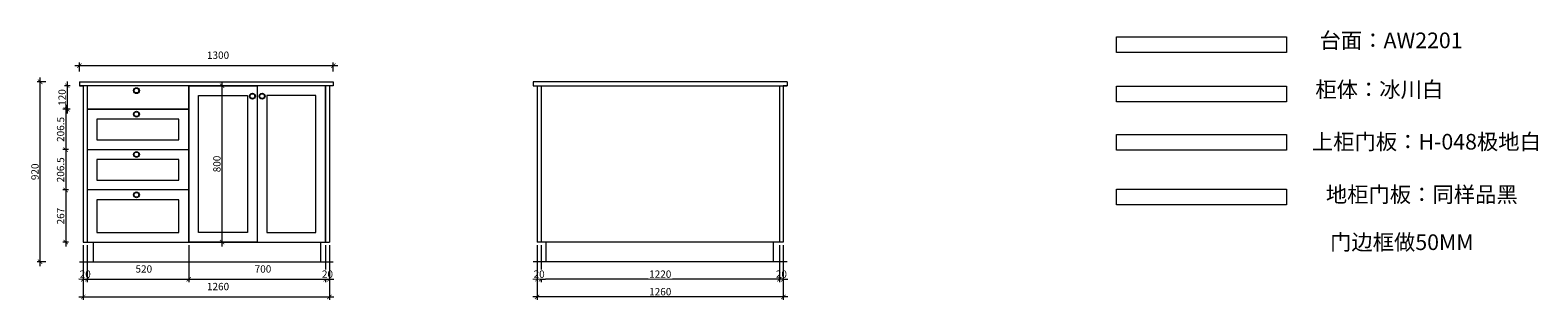
# Model space of a CAD drawing. Units: millimetres. Extents: x 1640761 to 1669860, y -769408 to -756016.
# Drawn here: x 1662142 to 1669860, y -767858 to -766479 of the extents above; entities that cross this region are included whole.
import ezdxf

# ---------------------------------------------------------------- set-up
doc = ezdxf.new("R2010")
doc.units = ezdxf.units.MM
doc.header["$PDMODE"] = 3
doc.styles.add('-宋体', font='txt', dxfattribs={"width": 0.8})
doc.styles.add('DIM_FONT', font='SIMPLEX.shx', dxfattribs={"width": 0.7})
doc.styles.add('WMF-黑体', font='simhei.ttf')
doc.dimstyles.new('DIM 15', dxfattribs={"dimscale": 15, "dimtxt": 2.5, "dimasz": 1.5, "dimexe": 1, "dimexo": 1, "dimgap": 0.5, "dimtad": 1, "dimdec": 1, "dimzin": 12, "dimdsep": 46, "dimtxsty": 'DIM_FONT', "dimblk": 'OBLIQUE', "dimcen": 0, "dimdle": 1.5, "dimclrd": 252, "dimclre": 252, "dimclrt": 1, "dimadec": 0, "dimazin": 0, "dimtfac": 1, "dimtdec": 1, "dimtix": 1, "dimtmove": 1, "dimatfit": 3, "dimfxl": 6, "dimfxlon": 1, "dimtolj": 1, "dimtzin": 12, "dimlwd": 9, "dimlwe": 9, "dimarcsym": 0})
doc.dimstyles.new('DIM 15.1', dxfattribs={"dimscale": 15, "dimtxt": 2.5, "dimasz": 1.5, "dimexe": 1, "dimexo": 1, "dimgap": 0.5, "dimtad": 1, "dimdec": 1, "dimzin": 12, "dimdsep": 46, "dimtxsty": 'WMF-黑体', "dimblk": 'ARCHTICK', "dimcen": 0, "dimdle": 1.5, "dimclrd": 3, "dimclre": 3, "dimclrt": 3, "dimadec": 0, "dimazin": 0, "dimtfac": 1, "dimtdec": 1, "dimtix": 1, "dimtmove": 1, "dimatfit": 3, "dimfxl": 1, "dimfxlon": 1, "dimtfill": 1, "dimtolj": 1, "dimtzin": 12, "dimlwd": 9, "dimlwe": 9, "dimarcsym": 1})

# ---------------------------------------------------------------- blocks, each defined once
blk = doc.blocks.new('_ArchTick')
at = {"color": 0, "linetype": 'ByBlock', "const_width": 0.15}
blk.add_lwpolyline([(-0.5, -0.5), (0.5, 0.5)], dxfattribs=at)
blk = doc.blocks.new('*D7')
at = {"color": 3, "lineweight": 9, "transparency": 16777216}
for p, q in [((1662414.1, -767578.1), (1662414.1, -767768.1)), ((1662434.1, -767578.1), (1662434.1, -767768.1)), ((1662414.1, -767753.1), (1662391.6, -767753.1)), ((1662414.1, -767753.1), (1662434.1, -767753.1)), ((1662434.1, -767753.1), (1662456.6, -767753.1))]:
    blk.add_line(p, q, dxfattribs=at)
at = {"layer": 'Defpoints', "color": 0, "lineweight": 5, "transparency": 16777216}
for p in [(1662414.1, -767563.1), (1662434.1, -767563.1)]:
    blk.add_point(p, dxfattribs=at)
at = {"color": 3, "lineweight": 9, "transparency": 16777216, "xscale": 22.5, "yscale": 22.5, "zscale": 22.5}
blk.add_blockref('_ArchTick', (1662414.1, -767753.1), dxfattribs=at)
at = {"color": 3, "lineweight": 9, "transparency": 16777216, "xscale": 22.5, "yscale": 22.5, "zscale": 22.5, "rotation": 180}
blk.add_blockref('_ArchTick', (1662434.1, -767753.1), dxfattribs=at)
at = {"color": 3, "lineweight": 5, "transparency": 16777216, "insert": (1662424.1, -767726.6), "char_height": 37.5, "attachment_point": 5, "style": 'WMF-黑体', "bg_fill": 3, "box_fill_scale": 1.1, "bg_fill_color": 256, "bg_fill_true_color": 13158600, "bg_fill_transparency": 0}
blk.add_mtext('\\A1;20', dxfattribs=at)
at = {"layer": 'Defpoints', "color": 0, "lineweight": 5, "transparency": 16777216}
blk.add_point((1662434.1, -767753.1), dxfattribs=at)
blk = doc.blocks.new('*D8')
at = {"color": 3, "lineweight": 9, "transparency": 16777216}
for p, q in [((1662434.1, -767578.1), (1662434.1, -767768.1)), ((1662954.1, -767578.1), (1662954.1, -767768.1)), ((1662411.6, -767753.1), (1662976.6, -767753.1))]:
    blk.add_line(p, q, dxfattribs=at)
at = {"layer": 'Defpoints', "color": 0, "lineweight": 5, "transparency": 16777216}
for p in [(1662434.1, -767563.1), (1662954.1, -767563.1), (1662954.1, -767753.1)]:
    blk.add_point(p, dxfattribs=at)
at = {"color": 3, "lineweight": 9, "transparency": 16777216, "xscale": 22.5, "yscale": 22.5, "zscale": 22.5, "rotation": 180}
blk.add_blockref('_ArchTick', (1662434.1, -767753.1), dxfattribs=at)
at = {"color": 3, "lineweight": 9, "transparency": 16777216, "xscale": 22.5, "yscale": 22.5, "zscale": 22.5}
blk.add_blockref('_ArchTick', (1662954.1, -767753.1), dxfattribs=at)
at = {"color": 3, "lineweight": 5, "transparency": 16777216, "insert": (1662724.1, -767700.1), "char_height": 37.5, "attachment_point": 5, "style": 'WMF-黑体', "bg_fill": 3, "box_fill_scale": 1.1, "bg_fill_color": 256, "bg_fill_true_color": 13158600, "bg_fill_transparency": 0}
blk.add_mtext('\\A1;520', dxfattribs=at)
blk = doc.blocks.new('*D9')
at = {"color": 3, "lineweight": 9, "transparency": 16777216}
for p, q in [((1662954.1, -767578.1), (1662954.1, -767768.1)), ((1663654.1, -767578.1), (1663654.1, -767768.1)), ((1662931.6, -767753.1), (1663676.6, -767753.1))]:
    blk.add_line(p, q, dxfattribs=at)
at = {"layer": 'Defpoints', "color": 0, "lineweight": 5, "transparency": 16777216}
for p in [(1662954.1, -767563.1), (1663654.1, -767563.1), (1663654.1, -767753.1)]:
    blk.add_point(p, dxfattribs=at)
at = {"color": 3, "lineweight": 9, "transparency": 16777216, "xscale": 22.5, "yscale": 22.5, "zscale": 22.5, "rotation": 180}
blk.add_blockref('_ArchTick', (1662954.1, -767753.1), dxfattribs=at)
at = {"color": 3, "lineweight": 9, "transparency": 16777216, "xscale": 22.5, "yscale": 22.5, "zscale": 22.5}
blk.add_blockref('_ArchTick', (1663654.1, -767753.1), dxfattribs=at)
at = {"color": 3, "lineweight": 5, "transparency": 16777216, "insert": (1663334.1, -767700.1), "char_height": 37.5, "attachment_point": 5, "style": 'WMF-黑体', "bg_fill": 3, "box_fill_scale": 1.1, "bg_fill_color": 256, "bg_fill_true_color": 13158600, "bg_fill_transparency": 0}
blk.add_mtext('\\A1;700', dxfattribs=at)
blk = doc.blocks.new('*D10')
at = {"color": 3, "lineweight": 9, "transparency": 16777216}
for p, q in [((1663654.1, -767578.1), (1663654.1, -767768.1)), ((1663674.1, -767578.1), (1663674.1, -767768.1)), ((1663654.1, -767753.1), (1663631.6, -767753.1)), ((1663654.1, -767753.1), (1663674.1, -767753.1)), ((1663674.1, -767753.1), (1663696.6, -767753.1))]:
    blk.add_line(p, q, dxfattribs=at)
at = {"layer": 'Defpoints', "color": 0, "lineweight": 5, "transparency": 16777216}
for p in [(1663654.1, -767563.1), (1663674.1, -767563.1)]:
    blk.add_point(p, dxfattribs=at)
at = {"color": 3, "lineweight": 9, "transparency": 16777216, "xscale": 22.5, "yscale": 22.5, "zscale": 22.5}
blk.add_blockref('_ArchTick', (1663654.1, -767753.1), dxfattribs=at)
at = {"color": 3, "lineweight": 9, "transparency": 16777216, "xscale": 22.5, "yscale": 22.5, "zscale": 22.5, "rotation": 180}
blk.add_blockref('_ArchTick', (1663674.1, -767753.1), dxfattribs=at)
at = {"color": 3, "lineweight": 5, "transparency": 16777216, "insert": (1663664.1, -767726.6), "char_height": 37.5, "attachment_point": 5, "style": 'WMF-黑体', "bg_fill": 3, "box_fill_scale": 1.1, "bg_fill_color": 256, "bg_fill_true_color": 13158600, "bg_fill_transparency": 0}
blk.add_mtext('\\A1;20', dxfattribs=at)
at = {"layer": 'Defpoints', "color": 0, "lineweight": 5, "transparency": 16777216}
blk.add_point((1663674.1, -767753.1), dxfattribs=at)
blk = doc.blocks.new('*D11')
at = {"color": 3, "lineweight": 9, "transparency": 16777216}
for p, q in [((1662414.1, -767578.1), (1662414.1, -767858.1)), ((1663674.1, -767578.1), (1663674.1, -767858.1)), ((1662391.6, -767843.1), (1663696.6, -767843.1))]:
    blk.add_line(p, q, dxfattribs=at)
at = {"layer": 'Defpoints', "color": 0, "lineweight": 5, "transparency": 16777216}
for p in [(1662414.1, -767563.1), (1663674.1, -767563.1), (1663674.1, -767843.1)]:
    blk.add_point(p, dxfattribs=at)
at = {"color": 3, "lineweight": 9, "transparency": 16777216, "xscale": 22.5, "yscale": 22.5, "zscale": 22.5, "rotation": 180}
blk.add_blockref('_ArchTick', (1662414.1, -767843.1), dxfattribs=at)
at = {"color": 3, "lineweight": 9, "transparency": 16777216, "xscale": 22.5, "yscale": 22.5, "zscale": 22.5}
blk.add_blockref('_ArchTick', (1663674.1, -767843.1), dxfattribs=at)
at = {"color": 3, "lineweight": 5, "transparency": 16777216, "insert": (1663104.1, -767790.1), "char_height": 37.5, "attachment_point": 5, "style": 'WMF-黑体', "bg_fill": 3, "box_fill_scale": 1.1, "bg_fill_color": 256, "bg_fill_true_color": 13158600, "bg_fill_transparency": 0}
blk.add_mtext('\\A1;1260', dxfattribs=at)
blk = doc.blocks.new('*D12')
at = {"color": 3, "lineweight": 9, "transparency": 16777216}
for p, q in [((1665977.6, -767578.1), (1665977.6, -767768.1)), ((1665997.6, -767578.1), (1665997.6, -767768.1)), ((1665977.6, -767753.1), (1665955.1, -767753.1)), ((1665997.6, -767753.1), (1665977.6, -767753.1)), ((1665997.6, -767753.1), (1666020.1, -767753.1))]:
    blk.add_line(p, q, dxfattribs=at)
at = {"layer": 'Defpoints', "color": 0, "lineweight": 5, "transparency": 16777216}
for p in [(1665977.6, -767563.1), (1665997.6, -767563.1)]:
    blk.add_point(p, dxfattribs=at)
at = {"color": 3, "lineweight": 9, "transparency": 16777216, "xscale": 22.5, "yscale": 22.5, "zscale": 22.5}
blk.add_blockref('_ArchTick', (1665977.6, -767753.1), dxfattribs=at)
at = {"color": 3, "lineweight": 9, "transparency": 16777216, "xscale": 22.5, "yscale": 22.5, "zscale": 22.5, "rotation": 180}
blk.add_blockref('_ArchTick', (1665997.6, -767753.1), dxfattribs=at)
at = {"color": 3, "lineweight": 5, "transparency": 16777216, "insert": (1665987.6, -767726.6), "char_height": 37.5, "attachment_point": 5, "style": 'WMF-黑体', "bg_fill": 3, "box_fill_scale": 1.1, "bg_fill_color": 256, "bg_fill_true_color": 13158600, "bg_fill_transparency": 0}
blk.add_mtext('\\A1;20', dxfattribs=at)
at = {"layer": 'Defpoints', "color": 0, "lineweight": 5, "transparency": 16777216}
blk.add_point((1665977.6, -767753.1), dxfattribs=at)
blk = doc.blocks.new('*D13')
at = {"color": 3, "lineweight": 9, "transparency": 16777216}
for p, q in [((1664757.6, -767578.1), (1664757.6, -767768.1)), ((1665977.6, -767578.1), (1665977.6, -767768.1)), ((1666000.1, -767753.1), (1664735.1, -767753.1))]:
    blk.add_line(p, q, dxfattribs=at)
at = {"layer": 'Defpoints', "color": 0, "lineweight": 5, "transparency": 16777216}
for p in [(1664757.6, -767563.1), (1665977.6, -767563.1), (1664757.6, -767753.1)]:
    blk.add_point(p, dxfattribs=at)
at = {"color": 3, "lineweight": 9, "transparency": 16777216, "xscale": 22.5, "yscale": 22.5, "zscale": 22.5, "rotation": 180}
blk.add_blockref('_ArchTick', (1664757.6, -767753.1), dxfattribs=at)
at = {"color": 3, "lineweight": 9, "transparency": 16777216, "xscale": 22.5, "yscale": 22.5, "zscale": 22.5}
blk.add_blockref('_ArchTick', (1665977.6, -767753.1), dxfattribs=at)
at = {"color": 3, "lineweight": 5, "transparency": 16777216, "insert": (1665367.6, -767726.6), "char_height": 37.5, "attachment_point": 5, "style": 'WMF-黑体', "bg_fill": 3, "box_fill_scale": 1.1, "bg_fill_color": 256, "bg_fill_true_color": 13158600, "bg_fill_transparency": 0}
blk.add_mtext('\\A1;1220', dxfattribs=at)
blk = doc.blocks.new('*D14')
at = {"color": 3, "lineweight": 9, "transparency": 16777216}
for p, q in [((1664737.6, -767578.1), (1664737.6, -767768.1)), ((1664757.6, -767578.1), (1664757.6, -767768.1)), ((1664737.6, -767753.1), (1664715.1, -767753.1)), ((1664757.6, -767753.1), (1664737.6, -767753.1)), ((1664757.6, -767753.1), (1664780.1, -767753.1))]:
    blk.add_line(p, q, dxfattribs=at)
at = {"layer": 'Defpoints', "color": 0, "lineweight": 5, "transparency": 16777216}
for p in [(1664737.6, -767563.1), (1664757.6, -767563.1)]:
    blk.add_point(p, dxfattribs=at)
at = {"color": 3, "lineweight": 9, "transparency": 16777216, "xscale": 22.5, "yscale": 22.5, "zscale": 22.5}
blk.add_blockref('_ArchTick', (1664737.6, -767753.1), dxfattribs=at)
at = {"color": 3, "lineweight": 9, "transparency": 16777216, "xscale": 22.5, "yscale": 22.5, "zscale": 22.5, "rotation": 180}
blk.add_blockref('_ArchTick', (1664757.6, -767753.1), dxfattribs=at)
at = {"color": 3, "lineweight": 5, "transparency": 16777216, "insert": (1664747.6, -767726.6), "char_height": 37.5, "attachment_point": 5, "style": 'WMF-黑体', "bg_fill": 3, "box_fill_scale": 1.1, "bg_fill_color": 256, "bg_fill_true_color": 13158600, "bg_fill_transparency": 0}
blk.add_mtext('\\A1;20', dxfattribs=at)
at = {"layer": 'Defpoints', "color": 0, "lineweight": 5, "transparency": 16777216}
blk.add_point((1664737.6, -767753.1), dxfattribs=at)
blk = doc.blocks.new('*D15')
at = {"color": 3, "lineweight": 9, "transparency": 16777216}
for p, q in [((1664737.6, -767578.1), (1664737.6, -767858.1)), ((1665997.6, -767578.1), (1665997.6, -767858.1)), ((1666020.1, -767843.1), (1664715.1, -767843.1))]:
    blk.add_line(p, q, dxfattribs=at)
at = {"layer": 'Defpoints', "color": 0, "lineweight": 5, "transparency": 16777216}
for p in [(1664737.6, -767563.1), (1665997.6, -767563.1), (1664737.6, -767843.1)]:
    blk.add_point(p, dxfattribs=at)
at = {"color": 3, "lineweight": 9, "transparency": 16777216, "xscale": 22.5, "yscale": 22.5, "zscale": 22.5, "rotation": 180}
blk.add_blockref('_ArchTick', (1664737.6, -767843.1), dxfattribs=at)
at = {"color": 3, "lineweight": 9, "transparency": 16777216, "xscale": 22.5, "yscale": 22.5, "zscale": 22.5}
blk.add_blockref('_ArchTick', (1665997.6, -767843.1), dxfattribs=at)
at = {"color": 3, "lineweight": 5, "transparency": 16777216, "insert": (1665367.6, -767816.6), "char_height": 37.5, "attachment_point": 5, "style": 'WMF-黑体', "bg_fill": 3, "box_fill_scale": 1.1, "bg_fill_color": 256, "bg_fill_true_color": 13158600, "bg_fill_transparency": 0}
blk.add_mtext('\\A1;1260', dxfattribs=at)
blk = doc.blocks.new('*D57')
at = {"color": 3, "lineweight": 9, "transparency": 16777216}
for p, q in [((1662394.1, -766689.6), (1662394.1, -766644.6)), ((1663694.1, -766689.6), (1663694.1, -766644.6)), ((1662371.6, -766659.6), (1663716.6, -766659.6))]:
    blk.add_line(p, q, dxfattribs=at)
at = {"layer": 'Defpoints', "color": 0, "lineweight": 5, "transparency": 16777216}
for p in [(1663694.1, -766659.6), (1662394.1, -766743.1), (1663694.1, -766743.1)]:
    blk.add_point(p, dxfattribs=at)
at = {"color": 3, "lineweight": 9, "transparency": 16777216, "xscale": 22.5, "yscale": 22.5, "zscale": 22.5, "rotation": 180}
blk.add_blockref('_ArchTick', (1662394.1, -766659.6), dxfattribs=at)
at = {"color": 3, "lineweight": 9, "transparency": 16777216, "xscale": 22.5, "yscale": 22.5, "zscale": 22.5}
blk.add_blockref('_ArchTick', (1663694.1, -766659.6), dxfattribs=at)
at = {"color": 3, "lineweight": 5, "transparency": 16777216, "insert": (1663104.1, -766606.6), "char_height": 37.5, "attachment_point": 5, "style": 'WMF-黑体', "bg_fill": 3, "box_fill_scale": 1.1, "bg_fill_color": 256, "bg_fill_true_color": 13158600, "bg_fill_transparency": 0}
blk.add_mtext('\\A1;1300', dxfattribs=at)
blk = doc.blocks.new('*D59')
at = {"color": 3, "lineweight": 9, "transparency": 16777216}
for p, q in [((1662347.3, -766763.1), (1662317.3, -766763.1)), ((1662332.3, -766740.6), (1662332.3, -766905.6)), ((1662347.3, -766883.1), (1662317.3, -766883.1))]:
    blk.add_line(p, q, dxfattribs=at)
at = {"layer": 'Defpoints', "color": 0, "lineweight": 5, "transparency": 16777216}
for p in [(1662502.5, -766763.1), (1662502.5, -766883.1)]:
    blk.add_point(p, dxfattribs=at)
at = {"color": 3, "lineweight": 9, "transparency": 16777216, "xscale": 22.5, "yscale": 22.5, "zscale": 22.5}
for p, rotation in [((1662332.3, -766763.1), 90), ((1662332.3, -766883.1), 270)]:
    blk.add_blockref('_ArchTick', p, dxfattribs=dict(at, rotation=rotation))
at = {"color": 3, "lineweight": 5, "transparency": 16777216, "insert": (1662305.9, -766823.1), "char_height": 37.5, "attachment_point": 5, "rotation": 90, "style": 'WMF-黑体', "bg_fill": 3, "box_fill_scale": 1.1, "bg_fill_color": 256, "bg_fill_true_color": 13158600, "bg_fill_transparency": 0}
blk.add_mtext('\\A1;120', dxfattribs=at)
at = {"layer": 'Defpoints', "color": 0, "lineweight": 5, "transparency": 16777216}
blk.add_point((1662332.3, -766883.1), dxfattribs=at)
blk = doc.blocks.new('*D60')
at = {"color": 3, "lineweight": 9, "transparency": 16777216}
for p, q in [((1662324.4, -766860.6), (1662324.4, -767112.1)), ((1662339.4, -766883.1), (1662309.4, -766883.1)), ((1662339.4, -767089.6), (1662309.4, -767089.6))]:
    blk.add_line(p, q, dxfattribs=at)
at = {"layer": 'Defpoints', "color": 0, "lineweight": 5, "transparency": 16777216}
for p in [(1662502.5, -766883.1), (1662434.1, -767089.6)]:
    blk.add_point(p, dxfattribs=at)
at = {"color": 3, "lineweight": 9, "transparency": 16777216, "xscale": 22.5, "yscale": 22.5, "zscale": 22.5}
for p, rotation in [((1662324.4, -766883.1), 90), ((1662324.4, -767089.6), 270)]:
    blk.add_blockref('_ArchTick', p, dxfattribs=dict(at, rotation=rotation))
at = {"color": 3, "lineweight": 5, "transparency": 16777216, "insert": (1662298, -766986.3), "char_height": 37.5, "attachment_point": 5, "rotation": 90, "style": 'WMF-黑体', "bg_fill": 3, "box_fill_scale": 1.1, "bg_fill_color": 256, "bg_fill_true_color": 13158600, "bg_fill_transparency": 0}
blk.add_mtext('\\A1;206.5', dxfattribs=at)
at = {"layer": 'Defpoints', "color": 0, "lineweight": 5, "transparency": 16777216}
blk.add_point((1662324.4, -767089.6), dxfattribs=at)
blk = doc.blocks.new('*D61')
at = {"color": 3, "lineweight": 9, "transparency": 16777216}
for p, q in [((1662339.4, -767089.6), (1662309.4, -767089.6)), ((1662324.4, -767067.1), (1662324.4, -767318.6)), ((1662339.4, -767296.1), (1662309.4, -767296.1))]:
    blk.add_line(p, q, dxfattribs=at)
at = {"layer": 'Defpoints', "color": 0, "lineweight": 5, "transparency": 16777216}
for p in [(1662434.1, -767089.6), (1662434.1, -767296.1)]:
    blk.add_point(p, dxfattribs=at)
at = {"color": 3, "lineweight": 9, "transparency": 16777216, "xscale": 22.5, "yscale": 22.5, "zscale": 22.5}
for p, rotation in [((1662324.4, -767089.6), 90), ((1662324.4, -767296.1), 270)]:
    blk.add_blockref('_ArchTick', p, dxfattribs=dict(at, rotation=rotation))
at = {"color": 3, "lineweight": 5, "transparency": 16777216, "insert": (1662298, -767192.8), "char_height": 37.5, "attachment_point": 5, "rotation": 90, "style": 'WMF-黑体', "bg_fill": 3, "box_fill_scale": 1.1, "bg_fill_color": 256, "bg_fill_true_color": 13158600, "bg_fill_transparency": 0}
blk.add_mtext('\\A1;206.5', dxfattribs=at)
at = {"layer": 'Defpoints', "color": 0, "lineweight": 5, "transparency": 16777216}
blk.add_point((1662324.4, -767296.1), dxfattribs=at)
blk = doc.blocks.new('*D62')
at = {"color": 3, "lineweight": 9, "transparency": 16777216}
for p, q in [((1662339.4, -767296.1), (1662309.4, -767296.1)), ((1662324.4, -767273.6), (1662324.4, -767585.6)), ((1662339.4, -767563.1), (1662309.4, -767563.1))]:
    blk.add_line(p, q, dxfattribs=at)
at = {"layer": 'Defpoints', "color": 0, "lineweight": 5, "transparency": 16777216}
for p in [(1662434.1, -767296.1), (1662324.4, -767563.1), (1662434.1, -767563.1)]:
    blk.add_point(p, dxfattribs=at)
at = {"color": 3, "lineweight": 9, "transparency": 16777216, "xscale": 22.5, "yscale": 22.5, "zscale": 22.5}
for p, rotation in [((1662324.4, -767296.1), 90), ((1662324.4, -767563.1), 270)]:
    blk.add_blockref('_ArchTick', p, dxfattribs=dict(at, rotation=rotation))
at = {"color": 3, "lineweight": 5, "transparency": 16777216, "insert": (1662298.2, -767429.6), "char_height": 37.5, "attachment_point": 5, "rotation": 90, "style": 'WMF-黑体', "bg_fill": 3, "box_fill_scale": 1.1, "bg_fill_color": 256, "bg_fill_true_color": 13158600, "bg_fill_transparency": 0}
blk.add_mtext('\\A1;267', dxfattribs=at)
blk = doc.blocks.new('*D63')
at = {"color": 3, "lineweight": 9, "transparency": 16777216}
for p, q in [((1662193.4, -767685.6), (1662193.4, -766720.6)), ((1662223.4, -766743.1), (1662178.4, -766743.1)), ((1662223.4, -767663.1), (1662178.4, -767663.1))]:
    blk.add_line(p, q, dxfattribs=at)
at = {"layer": 'Defpoints', "color": 0, "lineweight": 5, "transparency": 16777216}
for p in [(1662193.4, -766743.1), (1663478.6, -766743.1), (1663478.6, -767663.1)]:
    blk.add_point(p, dxfattribs=at)
at = {"color": 3, "lineweight": 9, "transparency": 16777216, "xscale": 22.5, "yscale": 22.5, "zscale": 22.5}
for p, rotation in [((1662193.4, -766743.1), 90), ((1662193.4, -767663.1), 270)]:
    blk.add_blockref('_ArchTick', p, dxfattribs=dict(at, rotation=rotation))
at = {"color": 3, "lineweight": 5, "transparency": 16777216, "insert": (1662166.9, -767203.1), "char_height": 37.5, "attachment_point": 5, "rotation": 90, "style": 'WMF-黑体', "bg_fill": 3, "box_fill_scale": 1.1, "bg_fill_color": 256, "bg_fill_true_color": 13158600, "bg_fill_transparency": 0}
blk.add_mtext('\\A1;920', dxfattribs=at)
blk = doc.blocks.new('*D72')
at = {"color": 3, "lineweight": 9, "transparency": 16777216}
for p, q in [((1663124.6, -766763.1), (1663109.6, -766763.1)), ((1663124.6, -767585.6), (1663124.6, -766740.6)), ((1663124.6, -767563.1), (1663109.6, -767563.1))]:
    blk.add_line(p, q, dxfattribs=at)
at = {"layer": 'Defpoints', "color": 0, "lineweight": 5, "transparency": 16777216}
for p in [(1663124.6, -766763.1), (1663129.1, -766763.1), (1663129.1, -767563.1)]:
    blk.add_point(p, dxfattribs=at)
at = {"color": 3, "lineweight": 9, "transparency": 16777216, "xscale": 22.5, "yscale": 22.5, "zscale": 22.5}
for p, rotation in [((1663124.6, -766763.1), 90), ((1663124.6, -767563.1), 270)]:
    blk.add_blockref('_ArchTick', p, dxfattribs=dict(at, rotation=rotation))
at = {"color": 3, "lineweight": 5, "transparency": 16777216, "insert": (1663098.1, -767163.1), "char_height": 37.5, "attachment_point": 5, "rotation": 90, "style": 'WMF-黑体', "bg_fill": 3, "box_fill_scale": 1.1, "bg_fill_color": 256, "bg_fill_true_color": 13158600, "bg_fill_transparency": 0}
blk.add_mtext('\\A1;800', dxfattribs=at)

msp = doc.modelspace()

# ---------------------------------------------------------------- linework, layer by layer
at = {"color": 5, "lineweight": 5}
for p, q in [((1662394.08, -766743.06), (1663694.08, -766743.06)), ((1662394.08, -766743.06), (1662394.08, -766763.06)), ((1663694.08, -766763.06), (1662394.08, -766763.06)), ((1662394.08, -766763.06), (1662414.08, -766763.06)), ((1663694.08, -766763.06), (1663674.08, -766763.06)), ((1663694.08, -766743.06), (1663694.08, -766763.06)), ((1666017.6, -766743.06), (1664717.6, -766743.06)), ((1664717.6, -766743.06), (1664717.6, -766763.06)), ((1664717.6, -766763.06), (1666017.6, -766763.06)), ((1666017.6, -766763.06), (1665997.6, -766763.06)), ((1666017.6, -766743.06), (1666017.6, -766763.06))]:
    msp.add_line(p, q, dxfattribs=at)
at = {"color": 2, "lineweight": 5}
for p, q in [((1662414.08, -766763.06), (1662414.08, -767563.06)), ((1662434.08, -766763.06), (1662434.08, -767563.06)), ((1662954.08, -766763.06), (1662954.08, -767563.06)), ((1663654.08, -766763.06), (1663654.08, -767563.06)), ((1663674.08, -766763.06), (1663674.08, -767563.06)), ((1664717.6, -766763.06), (1664737.6, -766763.06)), ((1664737.6, -766763.06), (1664737.6, -767563.06)), ((1664757.6, -766763.06), (1664757.6, -767563.06)), ((1665977.6, -766763.06), (1665977.6, -767563.06)), ((1665997.6, -766763.06), (1665997.6, -767563.06)), ((1662954.08, -767296.09), (1662434.08, -767296.09)), ((1662414.08, -767563.06), (1663674.08, -767563.06)), ((1662465.58, -767563.06), (1662465.58, -767663.06)), ((1663629.08, -767563.06), (1663629.08, -767663.06)), ((1665997.6, -767563.06), (1664737.6, -767563.06)), ((1664782.6, -767563.06), (1664782.6, -767663.06)), ((1665946.1, -767563.06), (1665946.1, -767663.06)), ((1662394.08, -767663.06), (1663694.08, -767663.06)), ((1666017.6, -767663.06), (1664717.6, -767663.06))]:
    msp.add_line(p, q, dxfattribs=at)
at = {"color": 5, "lineweight": 5}
msp.add_lwpolyline([(1668573.49, -766593.51), (1667702.61, -766593.51), (1667702.61, -766513.44), (1668573.49, -766513.44)], close=True, dxfattribs=at)
at = {"color": 4, "lineweight": 5}
msp.add_lwpolyline([(1668573.49, -766844.66), (1667702.61, -766844.66), (1667702.61, -766764.59), (1668573.49, -766764.59)], close=True, dxfattribs=at)
at = {"color": 2, "lineweight": 5}
for points in [[(1663004.08, -766813.06), (1663254.08, -766813.06), (1663254.08, -767513.06), (1663004.08, -767513.06)], [(1663354.08, -767513.06), (1663604.08, -767513.06), (1663604.08, -766813.06), (1663354.08, -766813.06)], [(1662434.08, -767089.57), (1662954.08, -767089.57), (1662954.08, -766883.06), (1662434.08, -766883.06)], [(1662484.08, -767039.57), (1662904.08, -767039.57), (1662904.08, -766933.06), (1662484.08, -766933.06)], [(1668573.49, -767092.2), (1667702.61, -767092.2), (1667702.61, -767012.13), (1668573.49, -767012.13)], [(1662484.08, -767246.09), (1662904.08, -767246.09), (1662904.08, -767139.57), (1662484.08, -767139.57)], [(1662904.08, -767346.09), (1662484.08, -767346.09), (1662484.08, -767513.06), (1662904.08, -767513.06)]]:
    msp.add_lwpolyline(points, close=True, dxfattribs=at)
at = {"color": 1, "lineweight": 5}
msp.add_lwpolyline([(1668573.49, -767371.93), (1667702.61, -767371.93), (1667702.61, -767291.86), (1668573.49, -767291.86)], close=True, dxfattribs=at)
at = {"color": 2, "lineweight": 5}
for centre, radius in [((1662686.58, -766787.94), 15), ((1662686.58, -766787.94), 12), ((1663280.08, -766815.94), 15), ((1663329.58, -766815.94), 15), ((1663280.08, -766815.94), 12), ((1663329.58, -766815.94), 12), ((1662686.58, -766907.94), 15), ((1662686.58, -766907.94), 12), ((1662686.58, -767114.45), 15), ((1662686.58, -767114.45), 12), ((1662686.58, -767320.97), 15), ((1662686.58, -767320.97), 12)]:
    msp.add_circle(centre, radius, dxfattribs=at)

# ---------------------------------------------------------------- texts
at = {"color": 5, "lineweight": 5, "insert": (1668742.58, -766490.67), "char_height": 80, "width": 555.6201, "attachment_point": 1, "style": '-宋体'}
msp.add_mtext('台面：AW2201\\P', dxfattribs=at)
at = {"color": 4, "lineweight": 5, "insert": (1668720.87, -766741.99), "char_height": 80, "width": 560.876, "attachment_point": 1, "style": '-宋体'}
msp.add_mtext('柜体：冰川白\\P', dxfattribs=at)
at = {"color": 2, "lineweight": 5, "insert": (1668703.07, -767009.17), "char_height": 80, "width": 992.2324, "attachment_point": 1, "style": '-宋体'}
msp.add_mtext('上柜门板：H-048极地白\\P', dxfattribs=at)
at = {"color": 1, "lineweight": 5, "insert": (1668774.5, -767279.14), "char_height": 80, "width": 854.8291, "attachment_point": 1, "style": '-宋体'}
msp.add_mtext('地柜门板：同样品黑\\P', dxfattribs=at)
at = {"insert": (1668796.03, -767523.21), "char_height": 80, "attachment_point": 1}
msp.add_mtext('门边框做50MM', dxfattribs=at)

# ---------------------------------------------------------------- next in the draw order: dimensions: what is measured, and where the dimension line sits
at = {"color": 2, "lineweight": 5}
dim = msp.add_linear_dim(base=(1662434.08, -767753.06), p1=(1662414.08, -767563.06), p2=(1662434.08, -767563.06), dimstyle='DIM 15', override={"dimdec": 0, "dimtxsty": 'WMF-黑体', "dimblk": 'ArchTick', "dimclrd": 3, "dimclre": 3, "dimclrt": 3, "dimtdec": 0, "dimfxl": 50, "dimtfill": 1, "dimarcsym": 1}, dxfattribs=at)
dim.commit()
dim.dimension.update_dxf_attribs({"geometry": '*D7', "text_midpoint": (1662424.08, -767726.6)})
dim = msp.add_linear_dim(base=(1665977.6, -767753.06), p1=(1665997.6, -767563.06), p2=(1665977.6, -767563.06), angle=180, dimstyle='DIM 15', override={"dimdec": 0, "dimtxsty": 'WMF-黑体', "dimblk": 'ArchTick', "dimclrd": 3, "dimclre": 3, "dimclrt": 3, "dimtdec": 0, "dimfxl": 50, "dimtfill": 1, "dimarcsym": 1}, dxfattribs=at)
dim.commit()
dim.dimension.update_dxf_attribs({"geometry": '*D12', "text_midpoint": (1665987.6, -767726.6)})

# ---------------------------------------------------------------- next in the draw order: dimensions: what is measured, and where the dimension line sits
dim = msp.add_linear_dim(base=(1662954.08, -767753.06), p1=(1662434.08, -767563.06), p2=(1662954.08, -767563.06), dimstyle='DIM 15', override={"dimdec": 0, "dimtxsty": 'WMF-黑体', "dimblk": 'ArchTick', "dimclrd": 3, "dimclre": 3, "dimclrt": 3, "dimtdec": 0, "dimfxl": 50, "dimtfill": 1, "dimarcsym": 1}, dxfattribs=at)
dim.commit()
dim.dimension.update_dxf_attribs({"geometry": '*D8', "text_midpoint": (1662724.08, -767726.6), "dimtype": 128})
dim = msp.add_linear_dim(base=(1664757.6, -767753.06), p1=(1665977.6, -767563.06), p2=(1664757.6, -767563.06), angle=180, dimstyle='DIM 15', override={"dimdec": 0, "dimtxsty": 'WMF-黑体', "dimblk": 'ArchTick', "dimclrd": 3, "dimclre": 3, "dimclrt": 3, "dimtdec": 0, "dimfxl": 50, "dimtfill": 1, "dimarcsym": 1}, dxfattribs=at)
dim.commit()
dim.dimension.update_dxf_attribs({"geometry": '*D13', "text_midpoint": (1665367.6, -767726.6)})

# ---------------------------------------------------------------- next in the draw order: dimensions: what is measured, and where the dimension line sits
dim = msp.add_linear_dim(base=(1663654.08, -767753.06), p1=(1662954.08, -767563.06), p2=(1663654.08, -767563.06), dimstyle='DIM 15', override={"dimdec": 0, "dimtxsty": 'WMF-黑体', "dimblk": 'ArchTick', "dimclrd": 3, "dimclre": 3, "dimclrt": 3, "dimtdec": 0, "dimfxl": 50, "dimtfill": 1, "dimarcsym": 1}, dxfattribs=at)
dim.commit()
dim.dimension.update_dxf_attribs({"geometry": '*D9', "text_midpoint": (1663334.08, -767726.6), "dimtype": 128})
dim = msp.add_linear_dim(base=(1664737.6, -767753.06), p1=(1664757.6, -767563.06), p2=(1664737.6, -767563.06), angle=180, dimstyle='DIM 15', override={"dimdec": 0, "dimtxsty": 'WMF-黑体', "dimblk": 'ArchTick', "dimclrd": 3, "dimclre": 3, "dimclrt": 3, "dimtdec": 0, "dimfxl": 50, "dimtfill": 1, "dimarcsym": 1}, dxfattribs=at)
dim.commit()
dim.dimension.update_dxf_attribs({"geometry": '*D14', "text_midpoint": (1664747.6, -767726.6)})

# ---------------------------------------------------------------- next in the draw order: dimensions: what is measured, and where the dimension line sits
dim = msp.add_linear_dim(base=(1663674.08, -767753.06), p1=(1663654.08, -767563.06), p2=(1663674.08, -767563.06), dimstyle='DIM 15', override={"dimdec": 0, "dimtxsty": 'WMF-黑体', "dimblk": 'ArchTick', "dimclrd": 3, "dimclre": 3, "dimclrt": 3, "dimtdec": 0, "dimfxl": 50, "dimtfill": 1, "dimarcsym": 1}, dxfattribs=at)
dim.commit()
dim.dimension.update_dxf_attribs({"geometry": '*D10', "text_midpoint": (1663664.08, -767726.6)})
dim = msp.add_linear_dim(base=(1664737.6, -767843.06), p1=(1665997.6, -767563.06), p2=(1664737.6, -767563.06), angle=180, dimstyle='DIM 15', override={"dimdec": 0, "dimtxsty": 'WMF-黑体', "dimblk": 'ArchTick', "dimclrd": 3, "dimclre": 3, "dimclrt": 3, "dimtdec": 0, "dimfxl": 50, "dimtfill": 1, "dimarcsym": 1}, dxfattribs=at)
dim.commit()
dim.dimension.update_dxf_attribs({"geometry": '*D15', "text_midpoint": (1665367.6, -767816.6)})

# ---------------------------------------------------------------- next in the draw order: dimensions: what is measured, and where the dimension line sits
dim = msp.add_linear_dim(base=(1663674.08, -767843.06), p1=(1662414.08, -767563.06), p2=(1663674.08, -767563.06), dimstyle='DIM 15', override={"dimdec": 0, "dimtxsty": 'WMF-黑体', "dimblk": 'ArchTick', "dimclrd": 3, "dimclre": 3, "dimclrt": 3, "dimtdec": 0, "dimfxl": 50, "dimtfill": 1, "dimarcsym": 1}, dxfattribs=at)
dim.commit()
dim.dimension.update_dxf_attribs({"geometry": '*D11', "text_midpoint": (1663104.08, -767816.6), "dimtype": 128})

# ---------------------------------------------------------------- next in the draw order: linework, layer by layer
for points in [[(1662954.08, -766763.06), (1663304.08, -766763.06), (1663304.08, -767563.06), (1662954.08, -767563.06)], [(1663304.08, -767563.06), (1663654.08, -767563.06), (1663654.08, -766763.06), (1663304.08, -766763.06)], [(1662954.08, -767296.09), (1662434.08, -767296.09), (1662434.08, -767563.06), (1662954.08, -767563.06)]]:
    msp.add_lwpolyline(points, close=True, dxfattribs=at)

# ---------------------------------------------------------------- next in the draw order: dimensions: what is measured, and where the dimension line sits
dim = msp.add_linear_dim(base=(1663694.08, -766659.55), p1=(1662394.08, -766743.06), p2=(1663694.08, -766743.06), angle=0, dimstyle='DIM 15', override={"dimdec": 0, "dimtxsty": 'WMF-黑体', "dimblk": 'ArchTick', "dimclrd": 3, "dimclre": 3, "dimclrt": 3, "dimtdec": 0, "dimfxl": 2, "dimtfill": 1, "dimarcsym": 1}, dxfattribs=at)
dim.commit()
dim.dimension.update_dxf_attribs({"geometry": '*D57', "text_midpoint": (1663104.08, -766633.09), "dimtype": 129})

# ---------------------------------------------------------------- next in the draw order: linework, layer by layer
msp.add_lwpolyline([(1662434.08, -766883.06), (1662954.08, -766883.06), (1662954.08, -766763.06), (1662434.08, -766763.06)], close=True, dxfattribs=at)

# ---------------------------------------------------------------- next in the draw order: dimensions: what is measured, and where the dimension line sits
dim = msp.add_aligned_dim(p1=(1662502.54, -766763.06), p2=(1662502.54, -766883.06), distance=-170.23, dimstyle='DIM 15.1', dxfattribs=at)
dim.commit()
dim.dimension.update_dxf_attribs({"geometry": '*D59', "text_midpoint": (1662305.85, -766823.06)})

# ---------------------------------------------------------------- next in the draw order: dimensions: what is measured, and where the dimension line sits
dim = msp.add_linear_dim(base=(1662324.41, -767089.57), p1=(1662502.54, -766883.06), p2=(1662434.08, -767089.57), angle=90, dimstyle='DIM 15.1', dxfattribs=at)
dim.commit()
dim.dimension.update_dxf_attribs({"geometry": '*D60', "text_midpoint": (1662297.95, -766986.31)})

# ---------------------------------------------------------------- next in the draw order: dimensions: what is measured, and where the dimension line sits
dim = msp.add_linear_dim(base=(1662324.41, -767296.09), p1=(1662434.08, -767089.57), p2=(1662434.08, -767296.09), angle=90, dimstyle='DIM 15.1', dxfattribs=at)
dim.commit()
dim.dimension.update_dxf_attribs({"geometry": '*D61', "text_midpoint": (1662297.95, -767192.83)})

# ---------------------------------------------------------------- next in the draw order: dimensions: what is measured, and where the dimension line sits
dim = msp.add_linear_dim(base=(1662324.41, -767563.06), p1=(1662434.08, -767296.09), p2=(1662434.08, -767563.06), angle=90, dimstyle='DIM 15.1', dxfattribs=at)
dim.commit()
dim.dimension.update_dxf_attribs({"geometry": '*D62', "text_midpoint": (1662298.16, -767429.57)})

# ---------------------------------------------------------------- next in the draw order: dimensions: what is measured, and where the dimension line sits
dim = msp.add_aligned_dim(p1=(1663478.58, -767663.06), p2=(1663478.58, -766743.06), distance=1285.19, dimstyle='DIM 15', override={"dimdec": 0, "dimtxsty": 'WMF-黑体', "dimblk": 'ArchTick', "dimclrd": 3, "dimclre": 3, "dimclrt": 3, "dimtdec": 0, "dimfxl": 2, "dimtfill": 1, "dimarcsym": 1}, dxfattribs=at)
dim.commit()
dim.dimension.update_dxf_attribs({"geometry": '*D63', "text_midpoint": (1662166.93, -767203.06)})

# ---------------------------------------------------------------- next in the draw order: dimensions: what is measured, and where the dimension line sits
dim = msp.add_aligned_dim(p1=(1663129.08, -767563.06), p2=(1663129.08, -766763.06), distance=4.51, dimstyle='DIM 15.1', override={"dimfxl": 50}, dxfattribs=at)
dim.commit()
dim.dimension.update_dxf_attribs({"geometry": '*D72', "text_midpoint": (1663098.12, -767163.06)})

doc.saveas('drawing.dxf')
